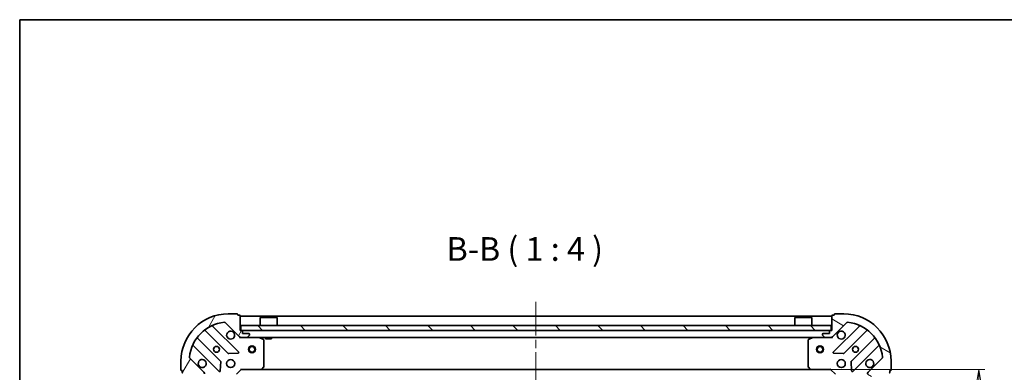
# Model space of a CAD drawing. Units: millimetres. Extents: x 36 to 7721, y 20 to 1144.
# Drawn here: x 1024 to 1440, y 995 to 1144 of the extents above; entities that cross this region are included whole.
import ezdxf

# ---------------------------------------------------------------- set-up
doc = ezdxf.new("R2010")
doc.units = ezdxf.units.MM
doc.header["$LTSCALE"] = 2.5
doc.linetypes.add('CHAIN', pattern=[0.35429999999999995, 0.2362, -0.0295, 0.0591, -0.0295])
doc.layers.get('Defpoints').update_dxf_attribs({"lineweight": 25})
for name, color, linetype, lineweight in [('Border (ISO)', 7, 'Continuous', 35), ('Centerline (ISO)', 131, 'Continuous', 18), ('Dimension (ISO)', 7, 'Continuous', 18), ('Hatch (ISO)', 1, 'Continuous', 18), ('Symbol (ISO)', 7, 'Continuous', 18), ('Visible (ISO)', 7, 'Continuous', 35)]:
    doc.layers.add(name, color=color, linetype=linetype, lineweight=lineweight)
doc.styles.add('Note Text (TK)', font='MS PGothic.ttf')
doc.dimstyles.new('Default - Method 1b (TK)', dxfattribs={"dimscale": 2.5, "dimtxt": 2.5, "dimasz": 2.5, "dimexe": 1, "dimexo": 1.499999999999999, "dimgap": 1, "dimtad": 1, "dimdsep": 46, "dimtxsty": 'Note Text (TK)', "dimblk": 'OPEN', "dimcen": 0.09, "dimdle": 5, "dimclrd": 100, "dimclre": 100, "dimclrt": 7, "dimadec": 1, "dimazin": 1, "dimtfac": 1, "dimtmove": 0, "dimatfit": 3, "dimldrblk": 'OPEN', "dimfxl": 1, "dimtolj": 1, "dimlwd": -1, "dimlwe": -1, "dimarcsym": 0})

# ---------------------------------------------------------------- blocks, each defined once
blk = doc.blocks.new('Borders tk図枠')
at = {"layer": 'Border (ISO)'}
for q in [(405.4999999999999, 289), (14.50000000000001, 8.000000000000007)]:
    blk.add_line((14.49999999999999, 289), q, dxfattribs=at)
blk = doc.blocks.new('_Open')
at = {"color": 0, "linetype": 'ByBlock', "lineweight": -2}
for p, q in [((-1, 0.1666666666666666), (0, 0)), ((-1, -0.1666666666666666), (0, 0)), ((0, 0), (-1, 0))]:
    blk.add_line(p, q, dxfattribs=at)
blk = doc.blocks.new('*D29')
at = {"layer": 'Defpoints', "color": 0}
for p in [(1361.925265437867, 996.2495703221927), (1361.925265437867, 843.2495703221936), (1429.006367448048, 843.2495703221936)]:
    blk.add_point(p, dxfattribs=at)
at = {"layer": 'Dimension (ISO)', "color": 100}
for p, q in [((1365.675265437867, 996.2495703221927), (1431.506367448048, 996.2495703221927)), ((1429.006367448048, 987.4995703221927), (1429.006367448048, 851.9995703221937)), ((1365.675265437867, 843.2495703221936), (1431.506367448048, 843.2495703221936))]:
    blk.add_line(p, q, dxfattribs=at)
at = {"layer": 'Dimension (ISO)', "color": 100, "xscale": 8.75, "yscale": 8.75, "zscale": 8.75}
for p, rotation in [((1429.006367448048, 996.2495703221927), 90), ((1429.006367448048, 843.2495703221936), 270)]:
    blk.add_blockref('_Open', p, dxfattribs=dict(at, rotation=rotation))
at = {"layer": 'Dimension (ISO)', "color": 7, "insert": (1421.526367448048, 910.0159339585568), "char_height": 6.25, "attachment_point": 4, "rotation": 90, "style": 'Note Text (TK)'}
blk.add_mtext('\\A1;\\fMS PGothic|b0|i0;{\\H9.9600;153}', dxfattribs=at)

msp = doc.modelspace()

# ---------------------------------------------------------------- hatches: boundary and pattern name
at = {"layer": 'Hatch (ISO)'}
h = msp.add_hatch(dxfattribs=at)
h.set_pattern_fill('ANSI31', color=256, scale=101.6, angle=14.99997778074499, style=0)
h.set_pattern_definition([(59.999977780745, (965.7500029255662, -11.99999974424554), (-10.99852016553689, 6.350004265217327), [])])
edge = h.paths.add_edge_path()
edge.add_ellipse((1117.304258186206, 1010.749570322193), major_axis=(0.7071067811865493, -0.7071067811865465), ratio=1, start_angle=270.0000000000013, end_angle=315.0000000000009)
edge.add_line((1117.304258186206, 1009.749570322193), (1119.682937842647, 1009.749570322193))
edge.add_ellipse((1119.682937842647, 1010.249570322193), major_axis=(0.5000000000000006, -1e-16), ratio=1, start_angle=270.0000000000021, end_angle=315)
edge.add_line((1120.03649123324, 1009.896016931599), (1120.743598014427, 1010.603123712786))
edge.add_ellipse((1120.390044623833, 1010.956677103379), major_axis=(0.3535533905932753, 0.3535533905932752), ratio=1, start_angle=270, end_angle=314.9999999999979)
edge.add_line((1120.890044623833, 1010.956677103379), (1120.890044623833, 1011.149570322193))
edge.add_ellipse((1120.590044623833, 1011.149570322193), major_axis=(2.3e-15, 0.299999999999998), ratio=1, start_angle=270.0000000000004, end_angle=360.0000000000004)
edge.add_line((1120.590044623833, 1011.449570322193), (1117.890044623833, 1011.449570322193))
edge.add_line((1117.890044623833, 1011.449570322193), (1117.890044623833, 1012.449570322193))
edge.add_ellipse((1117.590044623833, 1012.449570322193), major_axis=(2.3e-15, 0.3000000000000003), ratio=1, start_angle=270.0000000000004, end_angle=360.0000000000004)
edge.add_line((1117.590044623833, 1012.749570322193), (1116.890044623833, 1012.749570322193))
edge.add_line((1116.890044623833, 1012.749570322193), (1116.890044623833, 1018.949570322193))
edge.add_ellipse((1116.590044623833, 1018.949570322193), major_axis=(-2.2e-15, 0.3000000000000014), ratio=1, start_angle=269.999999999986, end_angle=359.9999999999996)
edge.add_line((1116.590044623833, 1019.249570322193), (1115.890044623833, 1019.249570322193))
edge.add_line((1115.890044623833, 1019.249570322193), (1115.890044623833, 1019.449570322193))
edge.add_ellipse((1115.590044623833, 1019.449570322193), major_axis=(-2.2e-15, 0.3000000000000014), ratio=1, start_angle=270.0000000000131, end_angle=359.9999999999996)
edge.add_line((1115.590044623833, 1019.749570322193), (1111.890044623833, 1019.749570322193))
edge.add_ellipse((1111.890044623833, 999.7495703221929), major_axis=(-20, -8.9e-15), ratio=1, start_angle=270, end_angle=360)
edge.add_line((1091.890044623833, 999.7495703221929), (1091.890044623833, 996.049570322193))
edge.add_ellipse((1092.190044623833, 996.049570322193), major_axis=(-1e-16, -0.299999999999998), ratio=1, start_angle=270, end_angle=360)
edge.add_line((1092.190044623833, 995.7495703221928), (1092.390044623833, 995.7495703221928))
edge.add_line((1092.390044623833, 995.7495703221928), (1092.390044623833, 995.0495703221928))
edge.add_ellipse((1092.690044623833, 995.049570322193), major_axis=(-2.3e-15, -0.299999999999998), ratio=1, start_angle=270.0000000000004, end_angle=360.0000000000004)
edge.add_line((1092.690044623833, 994.749570322193), (1098.890044623833, 994.749570322193))
edge.add_line((1098.890044623833, 994.749570322193), (1098.890044623833, 994.0495703221928))
edge.add_ellipse((1099.190044623834, 994.0495703221928), major_axis=(-1e-16, -0.299999999999998), ratio=1, start_angle=270, end_angle=360)
edge.add_line((1099.190044623834, 993.7495703221928), (1100.190044623833, 993.7495703221928))
edge.add_line((1100.190044623833, 993.7495703221928), (1100.190044623833, 991.0495703221927))
edge.add_ellipse((1100.490044623833, 991.049570322193), major_axis=(-2.3e-15, -0.299999999999998), ratio=1, start_angle=270.000000000014, end_angle=360.0000000000004)
edge.add_line((1100.490044623833, 990.7495703221929), (1100.682937842647, 990.7495703221929))
edge.add_ellipse((1100.682937842647, 991.2495703221928), major_axis=(0.4999999999999983, -1e-16), ratio=1, start_angle=270, end_angle=315)
edge.add_line((1101.03649123324, 990.8960169315995), (1101.743598014427, 991.6031237127862))
edge.add_ellipse((1101.390044623833, 991.9566771033794), major_axis=(0.3535533905932732, 0.3535533905932742), ratio=1, start_angle=269.9999999999978, end_angle=314.9999999999989)
edge.add_line((1101.890044623833, 991.9566771033794), (1101.890044623833, 994.3353567598197))
edge.add_ellipse((1100.890044623833, 994.3353567598199), major_axis=(2.4e-15, 0.9999999999999943), ratio=1, start_angle=270.0000000000002, end_angle=315.0000000000002)
edge.add_line((1101.59715140502, 995.0424635410064), (1095.619166625657, 1001.020448320369))
edge.add_ellipse((1095.97272001625, 1001.374001710963), major_axis=(-0.3535533905932733, 0.3535533905932711), ratio=1, start_angle=39.172893488880504, end_angle=90.00000000000563, ccw=False)
edge.add_ellipse((1111.890044623833, 999.7495703221929), major_axis=(1.675194869668973, 16.41474100157035), ratio=1, start_angle=11.654213022238423, end_angle=89.99999999999989, ccw=False)
edge.add_ellipse((1110.265613235063, 1015.666894929776), major_axis=(0.4974163939869802, 0.0507634808990598), ratio=1, start_angle=39.172893488880675, end_angle=89.99999999999812, ccw=False)
edge.add_line((1110.619166625657, 1016.020448320369), (1116.59715140502, 1010.042463541006))
h = msp.add_hatch(dxfattribs=at)
h.set_pattern_fill('ANSI31', color=256, scale=101.6, angle=105.00024553567, style=0)
h.set_pattern_definition([(150.00024553567, (965.7500029255662, -11.99999974424554), (-6.349952866808234, -10.99854984028867), [])])
edge = h.paths.add_edge_path()
edge.add_ellipse((1382.890044623833, 994.3353567598197), major_axis=(-0.7071067811865465, -0.7071067811865493), ratio=1, start_angle=269.9999999999985, end_angle=314.9999999999983)
edge.add_line((1381.890044623833, 994.3353567598197), (1381.890044623833, 991.9566771033794))
edge.add_ellipse((1382.390044623833, 991.9566771033794), major_axis=(-1e-16, -0.5000000000000006), ratio=1, start_angle=270, end_angle=315)
edge.add_line((1382.03649123324, 991.603123712786), (1382.743598014426, 990.8960169315995))
edge.add_ellipse((1383.09715140502, 991.2495703221928), major_axis=(0.3535533905932752, -0.3535533905932753), ratio=1, start_angle=270.0000000000007, end_angle=315)
edge.add_line((1383.09715140502, 990.7495703221927), (1383.290044623833, 990.7495703221927))
edge.add_ellipse((1383.290044623833, 991.049570322193), major_axis=(0.299999999999998, -2.3e-15), ratio=1, start_angle=270.0000000000004, end_angle=360.0000000000022)
edge.add_line((1383.590044623833, 991.049570322193), (1383.590044623833, 993.749570322193))
edge.add_line((1383.590044623833, 993.7495703221928), (1384.590044623833, 993.7495703221927))
edge.add_ellipse((1384.590044623833, 994.0495703221928), major_axis=(0.3000000000000003, -2.3e-15), ratio=1, start_angle=270.0000000000004, end_angle=360.0000000000004)
edge.add_line((1384.890044623833, 994.0495703221928), (1384.890044623833, 994.749570322193))
edge.add_line((1384.890044623833, 994.7495703221928), (1391.090044623833, 994.7495703221928))
edge.add_ellipse((1391.090044623833, 995.0495703221928), major_axis=(0.3000000000000014, 2.2e-15), ratio=1, start_angle=270.0000000000029, end_angle=359.9999999999978)
edge.add_line((1391.390044623833, 995.0495703221928), (1391.390044623833, 995.7495703221928))
edge.add_line((1391.390044623833, 995.7495703221928), (1391.590044623833, 995.7495703221928))
edge.add_ellipse((1391.590044623833, 996.049570322193), major_axis=(0.3000000000000014, 2.2e-15), ratio=1, start_angle=269.9999999999996, end_angle=359.9999999999978)
edge.add_line((1391.890044623833, 996.049570322193), (1391.890044623833, 999.7495703221929))
edge.add_ellipse((1371.890044623833, 999.7495703221927), major_axis=(-1.11e-14, 20), ratio=1, start_angle=269.9999999999999, end_angle=359.9999999999999)
edge.add_line((1371.890044623833, 1019.749570322193), (1368.190044623833, 1019.749570322193))
edge.add_ellipse((1368.190044623833, 1019.449570322193), major_axis=(-0.299999999999998, 0), ratio=1, start_angle=270, end_angle=360)
edge.add_line((1367.890044623833, 1019.449570322193), (1367.890044623833, 1019.249570322193))
edge.add_line((1367.890044623833, 1019.249570322193), (1367.190044623833, 1019.249570322193))
edge.add_ellipse((1367.190044623833, 1018.949570322193), major_axis=(-0.299999999999998, 2.3e-15), ratio=1, start_angle=270.0000000000004, end_angle=360.0000000000004)
edge.add_line((1366.890044623833, 1018.949570322193), (1366.890044623833, 1012.749570322193))
edge.add_line((1366.890044623833, 1012.749570322193), (1366.190044623833, 1012.749570322193))
edge.add_ellipse((1366.190044623833, 1012.449570322193), major_axis=(-0.299999999999998, 0), ratio=1, start_angle=270, end_angle=360)
edge.add_line((1365.890044623833, 1012.449570322193), (1365.890044623833, 1011.449570322193))
edge.add_line((1365.890044623833, 1011.449570322193), (1363.190044623833, 1011.449570322193))
edge.add_ellipse((1363.190044623833, 1011.149570322193), major_axis=(-0.299999999999998, 2.3e-15), ratio=1, start_angle=270.0000000000004, end_angle=360.0000000000004)
edge.add_line((1362.890044623833, 1011.149570322193), (1362.890044623833, 1010.956677103379))
edge.add_ellipse((1363.390044623833, 1010.956677103379), major_axis=(-1e-16, -0.4999999999999983), ratio=1, start_angle=270, end_angle=315)
edge.add_line((1363.03649123324, 1010.603123712786), (1363.743598014426, 1009.896016931599))
edge.add_ellipse((1364.09715140502, 1010.249570322192), major_axis=(0.3535533905932742, -0.3535533905932732), ratio=1, start_angle=269.9999999999942, end_angle=315.000000000002)
edge.add_line((1364.09715140502, 1009.749570322193), (1366.47583106146, 1009.749570322193))
edge.add_ellipse((1366.47583106146, 1010.749570322193), major_axis=(0.9999999999999943, -2.3e-15), ratio=1, start_angle=270.0000000000001, end_angle=315.0000000000002)
edge.add_line((1367.182937842647, 1010.042463541006), (1373.16092262201, 1016.020448320369))
edge.add_ellipse((1373.514476012603, 1015.666894929776), major_axis=(0.3535533905932711, 0.3535533905932733), ratio=1, start_angle=39.172893488878174, end_angle=89.99999999999977, ccw=False)
edge.add_ellipse((1371.890044623833, 999.7495703221927), major_axis=(16.41474100157035, -1.675194869668971), ratio=1, start_angle=11.65421302223848, end_angle=89.99999999999989, ccw=False)
edge.add_ellipse((1387.807369231417, 1001.374001710963), major_axis=(0.0507634808990599, -0.4974163939869802), ratio=1, start_angle=39.172893488883574, end_angle=89.99999999999812, ccw=False)
edge.add_line((1388.16092262201, 1001.020448320369), (1382.182937842647, 995.0424635410064))
h = msp.add_hatch(dxfattribs=at)
h.set_pattern_fill('ANSI31', color=256, scale=101.6, angle=90.00021045915, style=0)
h.set_pattern_definition([(135.0002104591499, (965.7500029255662, -11.99999974424554), (-8.980223134685914, -8.980289107331227), [])])
h.paths.add_polyline_path([(1366.640044623834, 1012.749570322193), (1366.640044623834, 1014.749570322193), (1117.140044623834, 1014.749570322193), (1117.140044623834, 1012.749570322192)])

# ---------------------------------------------------------------- linework, layer by layer
at = {"layer": 'Centerline (ISO)', "linetype": 'CHAIN', "ltscale": 23.99096870422363}
msp.add_line((1241.890044623834, 1024.749570322192), (1241.890044623834, 814.7495703221938), dxfattribs=at)
at = {"layer": 'Visible (ISO)'}
for p, q in [((1115.590044623833, 1019.749570322193), (1111.890044623833, 1019.749570322193)), ((1115.890044623833, 1019.249570322193), (1115.890044623833, 1019.449570322193)), ((1116.590044623833, 1019.249570322193), (1115.890044623833, 1019.249570322193)), ((1367.890044623833, 1019.249570322193), (1367.190044623833, 1019.249570322193)), ((1367.890044623833, 1019.449570322192), (1367.890044623833, 1019.249570322193)), ((1371.890044623833, 1019.749570322193), (1368.190044623833, 1019.749570322193)), ((1110.619166625657, 1016.020448320369), (1116.59715140502, 1010.042463541006)), ((1116.890044623833, 1012.749570322193), (1116.890044623833, 1018.949570322193)), ((1366.890044623833, 1018.749570322192), (1116.890044623833, 1018.749570322192)), ((1125.390044623835, 1018.249570322192), (1125.290044623834, 1018.149570322192)), ((1132.490044623835, 1018.149570322192), (1125.290044623834, 1018.149570322192)), ((1125.290044623834, 1014.749570322193), (1125.290044623834, 1018.149570322192)), ((1125.390044623835, 1018.249570322192), (1132.390044623835, 1018.249570322192)), ((1132.390044623835, 1018.249570322192), (1132.490044623835, 1018.149570322192)), ((1132.490044623835, 1014.749570322193), (1132.490044623835, 1018.149570322192)), ((1351.390044623834, 1018.249570322192), (1351.290044623834, 1018.149570322193)), ((1358.490044623834, 1018.149570322193), (1351.290044623834, 1018.149570322193)), ((1351.290044623834, 1014.749570322193), (1351.290044623834, 1018.149570322193)), ((1351.390044623834, 1018.249570322193), (1358.390044623834, 1018.249570322193)), ((1358.390044623834, 1018.249570322193), (1358.490044623834, 1018.149570322193)), ((1358.490044623834, 1014.749570322193), (1358.490044623834, 1018.149570322193)), ((1366.890044623833, 1018.949570322193), (1366.890044623833, 1012.749570322193)), ((1367.182937842647, 1010.042463541006), (1373.16092262201, 1016.020448320369)), ((1102.147521735094, 1012.742345742626), (1111.846956826472, 1003.042910651249)), ((1116.200868122809, 1003.638746823217), (1105.377527612385, 1014.462087333641)), ((1117.590044623833, 1012.749570322193), (1116.890044623833, 1012.749570322193)), ((1366.640044623834, 1014.749570322193), (1117.140044623835, 1014.749570322193)), ((1117.140044623835, 1014.749570322193), (1117.140044623835, 1012.749570322193)), ((1117.140044623835, 1012.749570322193), (1366.640044623834, 1012.749570322193)), ((1117.890044623833, 1011.449570322193), (1117.890044623833, 1012.449570322193)), ((1120.590044623833, 1011.449570322193), (1117.890044623833, 1011.449570322193)), ((1120.890044623833, 1010.956677103379), (1120.890044623833, 1011.149570322193)), ((1362.890044623833, 1011.149570322193), (1362.890044623833, 1010.956677103379)), ((1365.890044623834, 1011.449570322193), (1363.190044623833, 1011.449570322193)), ((1365.890044623834, 1012.449570322193), (1365.890044623834, 1011.449570322193)), ((1366.890044623833, 1012.749570322193), (1366.190044623833, 1012.749570322193)), ((1366.640044623834, 1012.749570322193), (1366.640044623834, 1014.749570322193)), ((1378.402561635281, 1014.462087333641), (1367.579221124857, 1003.638746823217)), ((1371.933132421195, 1003.042910651249), (1381.632567512572, 1012.742345742626)), ((1108.596704294777, 999.7926581195547), (1098.8972692034, 1009.492093210932)), ((1116.890044623833, 1009.749570322193), (1116.890044623833, 1009.839390601068)), ((1116.890044623833, 1009.749570322192), (1116.890044623836, 1009.399304575679)), ((1116.890044623833, 1009.749570322193), (1117.304258186207, 1009.749570322193)), ((1117.304258186206, 1009.749570322193), (1119.682937842647, 1009.749570322193)), ((1119.682937842647, 1009.749570322193), (1364.09715140502, 1009.749570322193)), ((1120.03649123324, 1009.8960169316), (1120.743598014427, 1010.603123712786)), ((1126.724208702484, 1008.832488282867), (1124.953388309233, 1009.717898479493)), ((1126.890044623833, 997.3677883985716), (1126.890044623833, 1008.564160125568)), ((1127.640044623835, 1009.749570322193), (1127.640044623835, 1009.149570322193)), ((1127.640044623835, 1009.149570322193), (1130.140044623835, 1009.149570322193)), ((1130.140044623835, 1009.749570322193), (1130.140044623835, 1009.149570322193)), ((1356.890044623833, 1008.564160125567), (1356.890044623833, 997.3677883985716)), ((1358.826700938433, 1009.717898479493), (1357.055880545183, 1008.832488282867)), ((1363.03649123324, 1010.603123712786), (1363.743598014427, 1009.896016931599)), ((1364.09715140502, 1009.749570322193), (1366.47583106146, 1009.749570322193)), ((1366.47583106146, 1009.749570322193), (1366.890044623833, 1009.749570322193)), ((1366.890044623833, 1009.839390601068), (1366.890044623833, 1009.749570322193)), ((1366.890044623831, 1009.399304575679), (1366.890044623833, 1009.749570322192)), ((1384.882820044267, 1009.492093210932), (1375.183384952889, 999.7926581195547)), ((1097.177527612385, 1006.262087333641), (1108.000868122809, 995.4387468232168)), ((1112.072174677037, 1002.95532821913), (1116.001821904663, 1003.126900322386)), ((1367.778267343004, 1003.126900322386), (1371.70791457063, 1002.95532821913)), ((1375.779221124857, 995.4387468232168), (1386.602561635282, 1006.262087333641)), ((1091.890044623833, 999.7495703221929), (1091.890044623833, 996.049570322193)), ((1101.59715140502, 995.0424635410064), (1095.619166625657, 1001.020448320369)), ((1108.51271462364, 995.6377930413632), (1108.684286726896, 999.5674402689893)), ((1375.095802520771, 999.5674402689893), (1375.267374624027, 995.6377930413632)), ((1388.16092262201, 1001.020448320369), (1382.182937842647, 995.0424635410064)), ((1391.890044623833, 996.049570322193), (1391.890044623833, 999.7495703221927)), ((1092.190044623833, 995.749570322193), (1092.390044623834, 995.749570322193)), ((1092.390044623834, 995.749570322193), (1092.390044623834, 995.049570322193)), ((1115.390044623833, 994.2495703221929), (1117.390044623833, 996.2495703221929)), ((1117.265780555121, 996.549570322193), (1117.390044623833, 996.2495703221929)), ((1117.390044623833, 996.2495703221929), (1125.826647158572, 996.2495703221929)), ((1125.826647158572, 996.2495703221927), (1357.953442089095, 996.2495703221927)), ((1126.046000207567, 996.3449139274807), (1126.809397672828, 997.1631320038595)), ((1356.970691574838, 997.1631320038593), (1357.7340890401, 996.3449139274805)), ((1357.953442089095, 996.2495703221927), (1366.390044623833, 996.2495703221927)), ((1366.390044623833, 996.2495703221929), (1366.514308692545, 996.549570322193)), ((1366.390044623833, 996.2495703221927), (1368.390044623833, 994.2495703221929)), ((1391.390044623833, 995.0495703221928), (1391.390044623833, 995.7495703221928)), ((1391.390044623833, 995.7495703221928), (1391.590044623833, 995.7495703221928))]:
    msp.add_line(p, q, dxfattribs=at)
for centre, radius in [((1106.890044623834, 1004.749570322193), 1.229499999999996), ((1121.890044623833, 1004.749570322192), 1.5), ((1121.890044623833, 1004.749570322192), 1.193275), ((1361.890044623833, 1004.749570322192), 1.5), ((1361.890044623833, 1004.749570322192), 1.193275), ((1376.890044623833, 1004.749570322193), 1.229499999999995), ((1112.890044623833, 998.7495703221929), 1.699999999999994), ((1370.890044623833, 998.7495703221929), 1.699999999999993)]:
    msp.add_circle(centre, radius, dxfattribs=at)
for centre, radius, start, end in [((1111.890044623833, 999.7495703221929), 19.99999999999993, 90, 180), ((1115.590044623833, 1019.449570322193), 0.299999999999999, 0, 90), ((1116.590044623833, 1018.949570322193), 0.2999999999999989, 0, 90), ((1367.190044623833, 1018.949570322193), 0.2999999999999988, 90, 180), ((1368.190044623833, 1019.449570322192), 0.2999999999999989, 90, 180), ((1371.890044623833, 999.7495703221927), 19.99999999999992, 0, 90), ((1111.890044623833, 999.7495703221929), 16.49999999999995, 95.82710651111655, 174.1728934888805), ((1110.265613235063, 1015.666894929776), 0.4999999999999984, 45.00000000000792, 95.82710651111653), ((1373.514476012603, 1015.666894929776), 0.499999999999998, 84.17289348889003, 135.0000000000106), ((1371.890044623833, 999.7495703221927), 16.49999999999994, 5.827106511118822, 84.17289348888346), ((1101.935389700738, 1012.53021370827), 0.300000000000001, 44.9999999999915, 127.9144996875472), ((1105.589659646741, 1014.674219367997), 0.2999999999999994, 112.886858396513, 224.9999999999985), ((1112.890044623833, 1010.749570322192), 1.699999999999994, 62.49982881929899, 27.50017118070035), ((1117.590044623833, 1012.449570322193), 0.299999999999999, 0, 90), ((1120.590044623833, 1011.149570322193), 0.299999999999999, 0, 90), ((1120.390044623833, 1010.956677103379), 0.4999999999999984, 315.0000000000085, 0), ((1363.190044623833, 1011.149570322193), 0.2999999999999988, 90, 180), ((1363.390044623833, 1010.956677103379), 0.4999999999999982, 180, 224.9999999999922), ((1366.190044623833, 1012.449570322193), 0.2999999999999988, 90, 180), ((1370.890044623833, 1010.749570322192), 1.699999999999993, 152.4998288192993, 117.5001711807009), ((1378.190429600925, 1014.674219367997), 0.2999999999999996, 314.9999999999957, 67.11314160348743), ((1381.844699546929, 1012.53021370827), 0.2999999999999971, 52.08550031245881, 135.0000000000003), ((1099.109401237756, 1009.704225245288), 0.2999999999999972, 142.0855003124436, 224.9999999999915), ((1117.304258186206, 1010.749570322193), 0.9999999999999966, 225.0000000000007, 270), ((1119.682937842647, 1010.249570322193), 0.4999999999999984, 270, 315.000000000007), ((1124.819224230583, 1009.449570322193), 0.2999999999999992, 63.43494882293448, 90.00000000000651), ((1126.590044623833, 1008.564160125568), 0.2999999999999995, 0, 63.43494882293331), ((1357.190044623833, 1008.564160125568), 0.2999999999999992, 116.5650511770795, 180), ((1358.960865017083, 1009.449570322193), 0.2999999999999993, 90, 116.5650511770795), ((1364.09715140502, 1010.249570322192), 0.499999999999998, 224.9999999999893, 269.9999999999935), ((1366.47583106146, 1010.749570322192), 0.9999999999999962, 270, 314.9999999999941), ((1384.670688009911, 1009.704225245288), 0.3000000000000009, 314.9999999999957, 37.9144996875551), ((1096.965395578029, 1006.049955299285), 0.2999999999999998, 44.9999999999915, 157.1131416034916), ((1112.059088860827, 1003.255042685605), 0.299999999999999, 224.9999999999915, 272.4999999999921), ((1115.988736088453, 1003.426614788861), 0.2999999999999971, 272.4999999999986, 44.99999999999266), ((1367.791353159213, 1003.426614788861), 0.2999999999999987, 135.0000000000003, 267.499999999995), ((1371.721000386839, 1003.255042685605), 0.3000000000000003, 267.499999999995, 314.9999999999957), ((1386.814693669637, 1006.049955299285), 0.2999999999999993, 22.88685839650754, 135.0000000000003), ((1095.97272001625, 1001.374001710963), 0.4999999999999983, 174.1728934888704, 224.9999999999922), ((1100.890044623834, 998.7495703221929), 1.699999999999994, 242.4998288192993, 207.5001711807045), ((1108.384572260421, 999.5805260851987), 0.3000000000000004, 357.4999999999983, 44.99999999999266), ((1375.395516987245, 999.5805260851987), 0.2999999999999988, 135.0000000000003, 182.5000000000023), ((1382.890044623833, 998.7495703221929), 1.699999999999993, 332.4998288192993, 297.500171180701), ((1387.807369231417, 1001.374001710963), 0.4999999999999984, 315.0000000000078, 5.827106511113152), ((1092.190044623833, 996.049570322193), 0.299999999999999, 180, 270), ((1092.690044623833, 995.049570322193), 0.299999999999999, 180, 270), ((1100.890044623833, 994.3353567598199), 0.9999999999999966, 0, 45.00000000000503), ((1108.213000157165, 995.6508788575728), 0.2999999999999989, 224.9999999999915, 357.4999999999983), ((1125.826647158572, 996.549570322193), 0.2999999999999993, 270, 316.9851427948062), ((1126.590044623833, 997.3677883985716), 0.2999999999999992, 316.9851427948062, 0), ((1357.190044623833, 997.3677883985716), 0.3000000000000015, 180, 223.0148572051894), ((1357.953442089095, 996.5495703221927), 0.299999999999999, 223.0148572051894, 270), ((1375.567089090501, 995.6508788575728), 0.299999999999997, 182.5000000000015, 314.9999999999957), ((1382.890044623833, 994.3353567598197), 0.9999999999999959, 134.9999999999928, 180), ((1391.090044623833, 995.0495703221928), 0.2999999999999988, 270, 0), ((1391.590044623833, 996.049570322193), 0.2999999999999988, 270, 0)]:
    msp.add_arc(centre, radius, start, end, dxfattribs=at)
for points, knots in [([(1113.675021771487, 1012.257486393352), (1113.829766492334, 1012.17693080282), (1113.973280116334, 1012.070497885726), (1114.210972187367, 1011.832805814693), (1114.317405104461, 1011.689292190694), (1114.397960694993, 1011.534547469847)], [0.2789125936271497, 0.2789125936271497, 0.2789125936271497, 0.2789125936271497, 0.3293346962055642, 0.3293346962055642, 0.379756798783979, 0.379756798783979, 0.379756798783979, 0.379756798783979]), ([(1369.382128552674, 1011.534547469846), (1369.462684143206, 1011.689292190694), (1369.5691170603, 1011.832805814693), (1369.806809131332, 1012.070497885726), (1369.950322755332, 1012.17693080282), (1370.105067476179, 1012.257486393352)], [0.2789125936271506, 0.2789125936271506, 0.2789125936271506, 0.2789125936271506, 0.3293346962055631, 0.3293346962055631, 0.3797567987839759, 0.3797567987839759, 0.3797567987839759, 0.3797567987839759]), ([(1100.10506747618, 997.2416542510334), (1099.950322755333, 997.3222098415654), (1099.806809131333, 997.4286427586594), (1099.5691170603, 997.666334829692), (1099.462684143206, 997.8098484536918), (1099.382128552674, 997.9645931745388)], [0.2789125936271506, 0.2789125936271506, 0.2789125936271506, 0.2789125936271506, 0.3293346962055631, 0.3293346962055631, 0.3797567987839759, 0.3797567987839759, 0.3797567987839759, 0.3797567987839759]), ([(1384.397960694992, 997.9645931745388), (1384.317405104461, 997.8098484536918), (1384.210972187366, 997.666334829692), (1383.973280116334, 997.4286427586594), (1383.829766492334, 997.3222098415654), (1383.675021771487, 997.2416542510334)], [0.2789125936271497, 0.2789125936271497, 0.2789125936271497, 0.2789125936271497, 0.3293346962055642, 0.3293346962055642, 0.379756798783979, 0.379756798783979, 0.379756798783979, 0.379756798783979])]:
    msp.add_open_spline(points, degree=3, knots=knots, dxfattribs=at)

# ---------------------------------------------------------------- block references
at = {"xscale": 4, "yscale": 4, "zscale": 4}
msp.add_blockref('Borders tk図枠', (965.7500029255662, -11.99999974424554), dxfattribs=at)

# ---------------------------------------------------------------- texts
at = {"layer": 'Symbol (ISO)', "color": 7, "insert": (1204.103266148577, 1039.014662647625), "char_height": 10, "attachment_point": 7, "style": 'Note Text (TK)'}
msp.add_mtext('B-B ( 1 : 4 )', dxfattribs=at)

# ---------------------------------------------------------------- dimensions: what is measured, and where the dimension line sits
at = {"layer": 'Dimension (ISO)', "color": 100}
dim = msp.add_linear_dim(base=(1429.006367448048, 843.2495703221936), p1=(1361.925265437867, 996.2495703221927), p2=(1361.925265437867, 843.2495703221936), angle=270, text='\\fMS PGothic|b0|i0;{\\H9.9600;<>}', dimstyle='Default - Method 1b (TK)', override={"dimasz": 3.5, "dimgap": 1, "dimdec": 0, "dimtol": 0, "dimlim": 0, "dimtp": 0, "dimtm": 0, "dimtdec": 0, "dimtofl": 0, "dimatfit": 1}, dxfattribs=at)
dim.commit()
dim.dimension.update_dxf_attribs({"geometry": '*D29', "text_midpoint": (1429.006367448048, 919.749570322193), "dimtype": 160})

doc.saveas('drawing.dxf')
